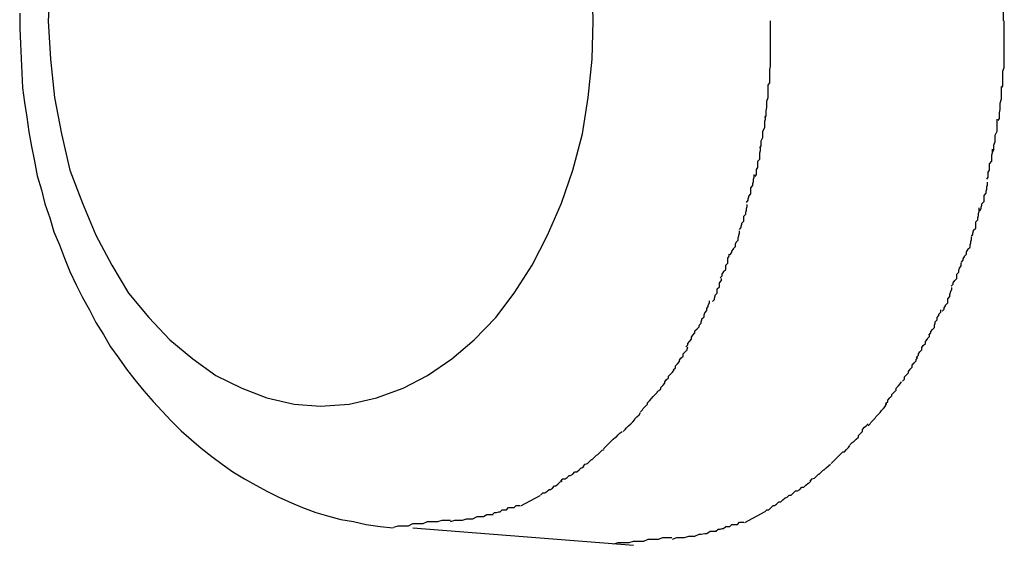
# Model space of a CAD drawing. Extents: x -85 to 85, y -69 to 27.
# Drawn here: x -30 to -30, y -14 to -14 of the extents above; entities that cross this region are included whole.
import ezdxf

# ---------------------------------------------------------------- set-up
doc = ezdxf.new("R2010")
doc.units = 0
doc.layers.get('0').update_dxf_attribs({"linetype": 'CONTINUOUS'})

msp = doc.modelspace()

# ---------------------------------------------------------------- linework, layer by layer
at = {"color": 0}
for points in [[(-29.8422, -13.842), (-29.8425, -13.8477), (-29.8425, -13.8477), (-29.8422, -13.8532), (-29.8416, -13.8587), (-29.8406, -13.8639), (-29.8394, -13.8691), (-29.8376, -13.8738), (-29.8357, -13.8784), (-29.8334, -13.8827), (-29.831, -13.8867), (-29.8281, -13.8902), (-29.8251, -13.8934), (-29.8218, -13.8961), (-29.8185, -13.8985), (-29.8148, -13.9003), (-29.8112, -13.9017), (-29.8073, -13.9026), (-29.8035, -13.9029), (-29.8035, -13.9029), (-29.8035, -13.9029), (-29.8035, -13.9029), (-29.8035, -13.9029), (-29.8035, -13.9029), (-29.8035, -13.9029), (-29.8035, -13.9029), (-29.8035, -13.9029), (-29.8035, -13.9029), (-29.8035, -13.9029), (-29.8035, -13.9029), (-29.8035, -13.9029), (-29.8035, -13.9029), (-29.8035, -13.9029), (-29.8035, -13.9029), (-29.8035, -13.9029), (-29.8035, -13.9029)], [(-29.8422, -13.842), (-29.8425, -13.8477), (-29.8425, -13.8477), (-29.8422, -13.8532), (-29.8416, -13.8587), (-29.8406, -13.8639), (-29.8394, -13.8691), (-29.8376, -13.8738), (-29.8357, -13.8784), (-29.8334, -13.8827), (-29.831, -13.8867), (-29.8281, -13.8902), (-29.8251, -13.8934), (-29.8218, -13.8961), (-29.8185, -13.8985), (-29.8148, -13.9003), (-29.8112, -13.9017), (-29.8073, -13.9026), (-29.8035, -13.9029), (-29.8035, -13.9029), (-29.8035, -13.9029), (-29.8035, -13.9029), (-29.8035, -13.9029), (-29.8035, -13.9029), (-29.8035, -13.9029), (-29.8035, -13.9029), (-29.8035, -13.9029), (-29.8035, -13.9029), (-29.8035, -13.9029), (-29.8035, -13.9029), (-29.8035, -13.9029), (-29.8035, -13.9029), (-29.8035, -13.9029), (-29.8035, -13.9029), (-29.8035, -13.9029), (-29.8035, -13.9029)], [(-29.8035, -13.9029), (-29.8035, -13.9029), (-29.7994, -13.9026), (-29.7955, -13.9017), (-29.7917, -13.9003), (-29.7882, -13.8985), (-29.7847, -13.8961), (-29.7815, -13.8934), (-29.7784, -13.8902), (-29.7758, -13.8867), (-29.7732, -13.8827), (-29.771, -13.8784), (-29.769, -13.8738), (-29.7674, -13.8691), (-29.766, -13.8639), (-29.7652, -13.8587), (-29.7646, -13.8532), (-29.7645, -13.8477), (-29.7645, -13.8477), (-29.7646, -13.842)], [(-29.8035, -13.9029), (-29.8035, -13.9029), (-29.7994, -13.9026), (-29.7955, -13.9017), (-29.7917, -13.9003), (-29.7882, -13.8985), (-29.7847, -13.8961), (-29.7815, -13.8934), (-29.7784, -13.8902), (-29.7758, -13.8867), (-29.7732, -13.8827), (-29.771, -13.8784), (-29.769, -13.8738), (-29.7674, -13.8691), (-29.766, -13.8639), (-29.7652, -13.8587), (-29.7646, -13.8532), (-29.7645, -13.8477), (-29.7645, -13.8477), (-29.7646, -13.842)], [(-29.7057, -13.8477), (-29.7057, -13.8477), (-29.7057, -13.8472), (-29.7057, -13.8469), (-29.7057, -13.8466), (-29.7057, -13.8463), (-29.7057, -13.8459), (-29.7057, -13.8456), (-29.7057, -13.8453), (-29.7057, -13.845), (-29.7057, -13.8445), (-29.7057, -13.8442), (-29.7057, -13.8439), (-29.7057, -13.8436), (-29.7057, -13.8433), (-29.7057, -13.843), (-29.7057, -13.8427), (-29.7057, -13.8424)], [(-29.7057, -13.8477), (-29.7057, -13.8477), (-29.7057, -13.8472), (-29.7057, -13.8469), (-29.7057, -13.8466), (-29.7057, -13.8463), (-29.7057, -13.8459), (-29.7057, -13.8456), (-29.7057, -13.8453), (-29.7057, -13.845), (-29.7057, -13.8445), (-29.7057, -13.8442), (-29.7057, -13.8439), (-29.7057, -13.8436), (-29.7057, -13.8433), (-29.7057, -13.843), (-29.7057, -13.8427), (-29.7057, -13.8424)], [(-29.8466, -13.8466), (-29.8466, -13.8488), (-29.8465, -13.851), (-29.8464, -13.8531), (-29.8463, -13.8552), (-29.8462, -13.8573), (-29.8459, -13.8594), (-29.8456, -13.8615), (-29.8453, -13.8636), (-29.8449, -13.8657), (-29.8445, -13.8678), (-29.8441, -13.8699), (-29.8435, -13.8719), (-29.843, -13.8739), (-29.8423, -13.8759), (-29.8417, -13.8779), (-29.8409, -13.8798), (-29.8402, -13.8817), (-29.8394, -13.8836), (-29.8385, -13.8855), (-29.8376, -13.8873), (-29.8366, -13.8891), (-29.8357, -13.8909), (-29.8346, -13.8926), (-29.8336, -13.8944), (-29.8324, -13.896), (-29.8313, -13.8976), (-29.8301, -13.8991), (-29.8288, -13.9007), (-29.8275, -13.9022), (-29.8262, -13.9036), (-29.8249, -13.905), (-29.8235, -13.9064), (-29.822, -13.9077), (-29.8206, -13.9089), (-29.8191, -13.9101), (-29.8176, -13.9112), (-29.8161, -13.9123), (-29.8144, -13.9133), (-29.8128, -13.9142), (-29.8111, -13.9151), (-29.8095, -13.9159), (-29.8077, -13.9167), (-29.8061, -13.9174), (-29.8042, -13.9181), (-29.8025, -13.9186), (-29.8006, -13.9191), (-29.7988, -13.9194), (-29.797, -13.9198), (-29.795, -13.9201), (-29.7931, -13.9203)], [(-29.7391, -13.8524), (-29.7391, -13.8524), (-29.7391, -13.8521), (-29.7391, -13.8518), (-29.7391, -13.8515), (-29.7391, -13.8512), (-29.7391, -13.8509), (-29.7391, -13.8506), (-29.7391, -13.8503), (-29.7391, -13.85), (-29.7391, -13.8495), (-29.7391, -13.8492), (-29.7391, -13.8489), (-29.7391, -13.8486), (-29.7391, -13.8483), (-29.7391, -13.848), (-29.7391, -13.8477), (-29.7391, -13.8477), (-29.7391, -13.8477), (-29.7391, -13.8477), (-29.7391, -13.8477), (-29.7391, -13.8477), (-29.7391, -13.8477), (-29.7391, -13.8477), (-29.7391, -13.8477), (-29.7391, -13.8477), (-29.7391, -13.8477), (-29.7391, -13.8477), (-29.7391, -13.8477), (-29.7391, -13.8477), (-29.7391, -13.8477), (-29.7391, -13.8477), (-29.7391, -13.8477), (-29.7391, -13.8477), (-29.7391, -13.8477)], [(-29.7391, -13.8524), (-29.7391, -13.8524), (-29.7391, -13.8521), (-29.7391, -13.8518), (-29.7391, -13.8515), (-29.7391, -13.8512), (-29.7391, -13.8509), (-29.7391, -13.8506), (-29.7391, -13.8503), (-29.7391, -13.85), (-29.7391, -13.8495), (-29.7391, -13.8492), (-29.7391, -13.8489), (-29.7391, -13.8486), (-29.7391, -13.8483), (-29.7391, -13.848), (-29.7391, -13.8477), (-29.7391, -13.8477), (-29.7391, -13.8477), (-29.7391, -13.8477), (-29.7391, -13.8477), (-29.7391, -13.8477), (-29.7391, -13.8477), (-29.7391, -13.8477), (-29.7391, -13.8477), (-29.7391, -13.8477), (-29.7391, -13.8477), (-29.7391, -13.8477), (-29.7391, -13.8477), (-29.7391, -13.8477), (-29.7391, -13.8477), (-29.7391, -13.8477), (-29.7391, -13.8477), (-29.7391, -13.8477), (-29.7391, -13.8477)], [(-29.7056, -13.8527), (-29.7056, -13.8527), (-29.7056, -13.8523), (-29.7056, -13.852), (-29.7056, -13.8517), (-29.7056, -13.8514), (-29.7056, -13.851), (-29.7056, -13.8507), (-29.7056, -13.8504), (-29.7056, -13.8501), (-29.7056, -13.8496), (-29.7056, -13.8493), (-29.7056, -13.849), (-29.7056, -13.8487), (-29.7056, -13.8484), (-29.7056, -13.8481), (-29.7056, -13.8478), (-29.7056, -13.8477), (-29.7056, -13.8477), (-29.7056, -13.8477), (-29.7056, -13.8477), (-29.7056, -13.8477), (-29.7056, -13.8477), (-29.7056, -13.8477), (-29.7056, -13.8477), (-29.7056, -13.8477), (-29.7056, -13.8477), (-29.7056, -13.8477), (-29.7056, -13.8477), (-29.7056, -13.8477), (-29.7056, -13.8477), (-29.7056, -13.8477), (-29.7056, -13.8477), (-29.7056, -13.8477), (-29.7056, -13.8477)], [(-29.7056, -13.8527), (-29.7056, -13.8527), (-29.7056, -13.8523), (-29.7056, -13.852), (-29.7056, -13.8517), (-29.7056, -13.8514), (-29.7056, -13.851), (-29.7056, -13.8507), (-29.7056, -13.8504), (-29.7056, -13.8501), (-29.7056, -13.8496), (-29.7056, -13.8493), (-29.7056, -13.849), (-29.7056, -13.8487), (-29.7056, -13.8484), (-29.7056, -13.8481), (-29.7056, -13.8478), (-29.7056, -13.8477), (-29.7056, -13.8477), (-29.7056, -13.8477), (-29.7056, -13.8477), (-29.7056, -13.8477), (-29.7056, -13.8477), (-29.7056, -13.8477), (-29.7056, -13.8477), (-29.7056, -13.8477), (-29.7056, -13.8477), (-29.7056, -13.8477), (-29.7056, -13.8477), (-29.7056, -13.8477), (-29.7056, -13.8477), (-29.7056, -13.8477), (-29.7056, -13.8477), (-29.7056, -13.8477), (-29.7056, -13.8477)], [(-29.7394, -13.8569), (-29.7394, -13.8569), (-29.7392, -13.8566), (-29.7392, -13.8564), (-29.7392, -13.8561), (-29.7392, -13.8559), (-29.7392, -13.8556), (-29.7392, -13.8553), (-29.7392, -13.855), (-29.7392, -13.8547), (-29.7391, -13.8542), (-29.7391, -13.8539), (-29.7391, -13.8536), (-29.7391, -13.8533), (-29.7391, -13.853), (-29.7391, -13.8527), (-29.7391, -13.8524), (-29.7391, -13.8522)], [(-29.7394, -13.8569), (-29.7394, -13.8569), (-29.7392, -13.8566), (-29.7392, -13.8564), (-29.7392, -13.8561), (-29.7392, -13.8559), (-29.7392, -13.8556), (-29.7392, -13.8553), (-29.7392, -13.855), (-29.7392, -13.8547), (-29.7391, -13.8542), (-29.7391, -13.8539), (-29.7391, -13.8536), (-29.7391, -13.8533), (-29.7391, -13.853), (-29.7391, -13.8527), (-29.7391, -13.8524), (-29.7391, -13.8522)], [(-29.706, -13.8573), (-29.706, -13.8573), (-29.7058, -13.857), (-29.7058, -13.8568), (-29.7058, -13.8565), (-29.7058, -13.8563), (-29.7058, -13.8558), (-29.7058, -13.8555), (-29.7058, -13.8552), (-29.7058, -13.8549), (-29.7056, -13.8544), (-29.7056, -13.8541), (-29.7056, -13.8538), (-29.7056, -13.8535), (-29.7056, -13.8532), (-29.7056, -13.8529), (-29.7056, -13.8526), (-29.7056, -13.8524)], [(-29.706, -13.8573), (-29.706, -13.8573), (-29.7058, -13.857), (-29.7058, -13.8568), (-29.7058, -13.8565), (-29.7058, -13.8563), (-29.7058, -13.8558), (-29.7058, -13.8555), (-29.7058, -13.8552), (-29.7058, -13.8549), (-29.7056, -13.8544), (-29.7056, -13.8541), (-29.7056, -13.8538), (-29.7056, -13.8535), (-29.7056, -13.8532), (-29.7056, -13.8529), (-29.7056, -13.8526), (-29.7056, -13.8524)], [(-29.7399, -13.8616), (-29.7399, -13.8616), (-29.7397, -13.8613), (-29.7397, -13.8611), (-29.7397, -13.8608), (-29.7397, -13.8606), (-29.7396, -13.8601), (-29.7396, -13.8598), (-29.7396, -13.8595), (-29.7396, -13.8592), (-29.7394, -13.8587), (-29.7394, -13.8584), (-29.7394, -13.8581), (-29.7394, -13.8578), (-29.7394, -13.8575), (-29.7394, -13.8572), (-29.7394, -13.8569), (-29.7394, -13.8569)], [(-29.7399, -13.8616), (-29.7399, -13.8616), (-29.7397, -13.8613), (-29.7397, -13.8611), (-29.7397, -13.8608), (-29.7397, -13.8606), (-29.7396, -13.8601), (-29.7396, -13.8598), (-29.7396, -13.8595), (-29.7396, -13.8592), (-29.7394, -13.8587), (-29.7394, -13.8584), (-29.7394, -13.8581), (-29.7394, -13.8578), (-29.7394, -13.8575), (-29.7394, -13.8572), (-29.7394, -13.8569), (-29.7394, -13.8569)], [(-29.7065, -13.862), (-29.7065, -13.862), (-29.7063, -13.8617), (-29.7063, -13.8614), (-29.7063, -13.8611), (-29.7063, -13.8609), (-29.7062, -13.8604), (-29.7062, -13.8601), (-29.7062, -13.8598), (-29.7062, -13.8595), (-29.706, -13.8589), (-29.706, -13.8586), (-29.706, -13.8583), (-29.706, -13.858), (-29.706, -13.8577), (-29.706, -13.8574), (-29.706, -13.8571), (-29.706, -13.8571)], [(-29.7065, -13.862), (-29.7065, -13.862), (-29.7063, -13.8617), (-29.7063, -13.8614), (-29.7063, -13.8611), (-29.7063, -13.8609), (-29.7062, -13.8604), (-29.7062, -13.8601), (-29.7062, -13.8598), (-29.7062, -13.8595), (-29.706, -13.8589), (-29.706, -13.8586), (-29.706, -13.8583), (-29.706, -13.858), (-29.706, -13.8577), (-29.706, -13.8574), (-29.706, -13.8571), (-29.706, -13.8571)], [(-29.7406, -13.8659), (-29.7406, -13.8659), (-29.7404, -13.8656), (-29.7404, -13.8654), (-29.7404, -13.8651), (-29.7404, -13.8649), (-29.7402, -13.8644), (-29.7402, -13.8641), (-29.7402, -13.8638), (-29.7402, -13.8635), (-29.7399, -13.863), (-29.7399, -13.8627), (-29.7399, -13.8624), (-29.7399, -13.8621), (-29.7398, -13.8618), (-29.7398, -13.8616), (-29.7398, -13.8613), (-29.7398, -13.8613)], [(-29.7406, -13.8659), (-29.7406, -13.8659), (-29.7404, -13.8656), (-29.7404, -13.8654), (-29.7404, -13.8651), (-29.7404, -13.8649), (-29.7402, -13.8644), (-29.7402, -13.8641), (-29.7402, -13.8638), (-29.7402, -13.8635), (-29.7399, -13.863), (-29.7399, -13.8627), (-29.7399, -13.8624), (-29.7399, -13.8621), (-29.7398, -13.8618), (-29.7398, -13.8616), (-29.7398, -13.8613), (-29.7398, -13.8613)], [(-29.7073, -13.8665), (-29.7073, -13.8665), (-29.7071, -13.8662), (-29.7071, -13.866), (-29.7071, -13.8657), (-29.7071, -13.8655), (-29.7069, -13.865), (-29.7069, -13.8647), (-29.7069, -13.8644), (-29.7069, -13.8641), (-29.7066, -13.8635), (-29.7066, -13.8632), (-29.7066, -13.8629), (-29.7066, -13.8626), (-29.7066, -13.8623), (-29.7066, -13.862), (-29.7066, -13.8618), (-29.7066, -13.8618)], [(-29.7073, -13.8665), (-29.7073, -13.8665), (-29.7071, -13.8662), (-29.7071, -13.866), (-29.7071, -13.8657), (-29.7071, -13.8655), (-29.7069, -13.865), (-29.7069, -13.8647), (-29.7069, -13.8644), (-29.7069, -13.8641), (-29.7066, -13.8635), (-29.7066, -13.8632), (-29.7066, -13.8629), (-29.7066, -13.8626), (-29.7066, -13.8623), (-29.7066, -13.862), (-29.7066, -13.8618), (-29.7066, -13.8618)], [(-29.7413, -13.87), (-29.7413, -13.87), (-29.7411, -13.8697), (-29.7411, -13.8695), (-29.7411, -13.8692), (-29.7411, -13.869), (-29.7409, -13.8687), (-29.7409, -13.8684), (-29.7409, -13.8681), (-29.7409, -13.8678), (-29.7406, -13.8675), (-29.7406, -13.8672), (-29.7406, -13.8669), (-29.7406, -13.8666), (-29.7405, -13.8663), (-29.7405, -13.8661), (-29.7405, -13.8658), (-29.7405, -13.8658)], [(-29.7413, -13.87), (-29.7413, -13.87), (-29.7411, -13.8697), (-29.7411, -13.8695), (-29.7411, -13.8692), (-29.7411, -13.869), (-29.7409, -13.8687), (-29.7409, -13.8684), (-29.7409, -13.8681), (-29.7409, -13.8678), (-29.7406, -13.8675), (-29.7406, -13.8672), (-29.7406, -13.8669), (-29.7406, -13.8666), (-29.7405, -13.8663), (-29.7405, -13.8661), (-29.7405, -13.8658), (-29.7405, -13.8658)], [(-29.7081, -13.8704), (-29.7081, -13.8704), (-29.7079, -13.8701), (-29.7079, -13.8699), (-29.7079, -13.8696), (-29.7079, -13.8694), (-29.7077, -13.8691), (-29.7077, -13.8688), (-29.7077, -13.8685), (-29.7077, -13.8682), (-29.7074, -13.8678), (-29.7074, -13.8675), (-29.7074, -13.8672), (-29.7074, -13.8669), (-29.7073, -13.8666), (-29.7073, -13.8664), (-29.7073, -13.8661), (-29.7073, -13.8661)], [(-29.7081, -13.8704), (-29.7081, -13.8704), (-29.7079, -13.8701), (-29.7079, -13.8699), (-29.7079, -13.8696), (-29.7079, -13.8694), (-29.7077, -13.8691), (-29.7077, -13.8688), (-29.7077, -13.8685), (-29.7077, -13.8682), (-29.7074, -13.8678), (-29.7074, -13.8675), (-29.7074, -13.8672), (-29.7074, -13.8669), (-29.7073, -13.8666), (-29.7073, -13.8664), (-29.7073, -13.8661), (-29.7073, -13.8661)], [(-29.7425, -13.8737), (-29.7425, -13.8737), (-29.7423, -13.8734), (-29.7423, -13.8732), (-29.7422, -13.8729), (-29.7422, -13.8728), (-29.7419, -13.8725), (-29.7419, -13.8722), (-29.7419, -13.8719), (-29.7419, -13.8716), (-29.7416, -13.8713), (-29.7416, -13.871), (-29.7415, -13.8707), (-29.7415, -13.8704), (-29.7414, -13.8701), (-29.7414, -13.8699), (-29.7414, -13.8697), (-29.7414, -13.8697)], [(-29.7425, -13.8737), (-29.7425, -13.8737), (-29.7423, -13.8734), (-29.7423, -13.8732), (-29.7422, -13.8729), (-29.7422, -13.8728), (-29.7419, -13.8725), (-29.7419, -13.8722), (-29.7419, -13.8719), (-29.7419, -13.8716), (-29.7416, -13.8713), (-29.7416, -13.871), (-29.7415, -13.8707), (-29.7415, -13.8704), (-29.7414, -13.8701), (-29.7414, -13.8699), (-29.7414, -13.8697), (-29.7414, -13.8697)], [(-29.7091, -13.8749), (-29.7091, -13.8749), (-29.7089, -13.8746), (-29.7089, -13.8744), (-29.7088, -13.8741), (-29.7088, -13.8739), (-29.7085, -13.8736), (-29.7085, -13.8733), (-29.7085, -13.873), (-29.7085, -13.8727), (-29.7082, -13.8724), (-29.7082, -13.8721), (-29.7081, -13.8718), (-29.7081, -13.8715), (-29.708, -13.8712), (-29.708, -13.871), (-29.708, -13.8708), (-29.708, -13.8708)], [(-29.7091, -13.8749), (-29.7091, -13.8749), (-29.7089, -13.8746), (-29.7089, -13.8744), (-29.7088, -13.8741), (-29.7088, -13.8739), (-29.7085, -13.8736), (-29.7085, -13.8733), (-29.7085, -13.873), (-29.7085, -13.8727), (-29.7082, -13.8724), (-29.7082, -13.8721), (-29.7081, -13.8718), (-29.7081, -13.8715), (-29.708, -13.8712), (-29.708, -13.871), (-29.708, -13.8708), (-29.708, -13.8708)], [(-29.7435, -13.8776), (-29.7435, -13.8776), (-29.7433, -13.8773), (-29.7433, -13.8771), (-29.7432, -13.8768), (-29.7432, -13.8767), (-29.7429, -13.8764), (-29.7429, -13.8761), (-29.7429, -13.8758), (-29.7429, -13.8757), (-29.7426, -13.8754), (-29.7426, -13.8751), (-29.7425, -13.8748), (-29.7425, -13.8746), (-29.7424, -13.8743), (-29.7424, -13.8742), (-29.7424, -13.874), (-29.7424, -13.874)], [(-29.7435, -13.8776), (-29.7435, -13.8776), (-29.7433, -13.8773), (-29.7433, -13.8771), (-29.7432, -13.8768), (-29.7432, -13.8767), (-29.7429, -13.8764), (-29.7429, -13.8761), (-29.7429, -13.8758), (-29.7429, -13.8757), (-29.7426, -13.8754), (-29.7426, -13.8751), (-29.7425, -13.8748), (-29.7425, -13.8746), (-29.7424, -13.8743), (-29.7424, -13.8742), (-29.7424, -13.874), (-29.7424, -13.874)], [(-29.7103, -13.8786), (-29.7103, -13.8786), (-29.7101, -13.8783), (-29.7101, -13.8781), (-29.71, -13.8778), (-29.71, -13.8777), (-29.7097, -13.8774), (-29.7097, -13.8771), (-29.7097, -13.8768), (-29.7097, -13.8765), (-29.7094, -13.8762), (-29.7094, -13.8759), (-29.7093, -13.8756), (-29.7093, -13.8753), (-29.7092, -13.875), (-29.7092, -13.8748), (-29.7092, -13.8745), (-29.7092, -13.8745)], [(-29.7103, -13.8786), (-29.7103, -13.8786), (-29.7101, -13.8783), (-29.7101, -13.8781), (-29.71, -13.8778), (-29.71, -13.8777), (-29.7097, -13.8774), (-29.7097, -13.8771), (-29.7097, -13.8768), (-29.7097, -13.8765), (-29.7094, -13.8762), (-29.7094, -13.8759), (-29.7093, -13.8756), (-29.7093, -13.8753), (-29.7092, -13.875), (-29.7092, -13.8748), (-29.7092, -13.8745), (-29.7092, -13.8745)], [(-29.7449, -13.8812), (-29.7449, -13.8812), (-29.7446, -13.8809), (-29.7446, -13.8807), (-29.7444, -13.8804), (-29.7444, -13.8803), (-29.7441, -13.88), (-29.7441, -13.8797), (-29.744, -13.8794), (-29.744, -13.8794), (-29.7437, -13.8791), (-29.7437, -13.8788), (-29.7436, -13.8785), (-29.7436, -13.8784), (-29.7435, -13.8781), (-29.7435, -13.878), (-29.7435, -13.8778), (-29.7435, -13.8778)], [(-29.7449, -13.8812), (-29.7449, -13.8812), (-29.7446, -13.8809), (-29.7446, -13.8807), (-29.7444, -13.8804), (-29.7444, -13.8803), (-29.7441, -13.88), (-29.7441, -13.8797), (-29.744, -13.8794), (-29.744, -13.8794), (-29.7437, -13.8791), (-29.7437, -13.8788), (-29.7436, -13.8785), (-29.7436, -13.8784), (-29.7435, -13.8781), (-29.7435, -13.878), (-29.7435, -13.8778), (-29.7435, -13.8778)], [(-29.7118, -13.8823), (-29.7118, -13.8823), (-29.7115, -13.882), (-29.7115, -13.8818), (-29.7113, -13.8815), (-29.7113, -13.8814), (-29.711, -13.8811), (-29.711, -13.8808), (-29.7108, -13.8805), (-29.7108, -13.8804), (-29.7105, -13.8801), (-29.7105, -13.8798), (-29.7104, -13.8795), (-29.7104, -13.8793), (-29.7103, -13.879), (-29.7103, -13.8789), (-29.7103, -13.8787), (-29.7103, -13.8787)], [(-29.7118, -13.8823), (-29.7118, -13.8823), (-29.7115, -13.882), (-29.7115, -13.8818), (-29.7113, -13.8815), (-29.7113, -13.8814), (-29.711, -13.8811), (-29.711, -13.8808), (-29.7108, -13.8805), (-29.7108, -13.8804), (-29.7105, -13.8801), (-29.7105, -13.8798), (-29.7104, -13.8795), (-29.7104, -13.8793), (-29.7103, -13.879), (-29.7103, -13.8789), (-29.7103, -13.8787), (-29.7103, -13.8787)], [(-29.7463, -13.8845), (-29.7463, -13.8845), (-29.746, -13.8842), (-29.746, -13.884), (-29.7458, -13.8837), (-29.7458, -13.8836), (-29.7455, -13.8833), (-29.7455, -13.883), (-29.7455, -13.8827), (-29.7455, -13.8827), (-29.7452, -13.8824), (-29.7452, -13.8821), (-29.7452, -13.8818), (-29.7452, -13.8817), (-29.745, -13.8814), (-29.745, -13.8813), (-29.745, -13.8811), (-29.745, -13.8811)], [(-29.7463, -13.8845), (-29.7463, -13.8845), (-29.746, -13.8842), (-29.746, -13.884), (-29.7458, -13.8837), (-29.7458, -13.8836), (-29.7455, -13.8833), (-29.7455, -13.883), (-29.7455, -13.8827), (-29.7455, -13.8827), (-29.7452, -13.8824), (-29.7452, -13.8821), (-29.7452, -13.8818), (-29.7452, -13.8817), (-29.745, -13.8814), (-29.745, -13.8813), (-29.745, -13.8811), (-29.745, -13.8811)], [(-29.7132, -13.8857), (-29.7132, -13.8857), (-29.7129, -13.8854), (-29.7129, -13.8852), (-29.7127, -13.8849), (-29.7127, -13.8849), (-29.7124, -13.8846), (-29.7124, -13.8843), (-29.7124, -13.884), (-29.7124, -13.884), (-29.7121, -13.8837), (-29.7121, -13.8834), (-29.712, -13.8831), (-29.712, -13.8831), (-29.7118, -13.8828), (-29.7118, -13.8827), (-29.7118, -13.8824), (-29.7118, -13.8824)], [(-29.7132, -13.8857), (-29.7132, -13.8857), (-29.7129, -13.8854), (-29.7129, -13.8852), (-29.7127, -13.8849), (-29.7127, -13.8849), (-29.7124, -13.8846), (-29.7124, -13.8843), (-29.7124, -13.884), (-29.7124, -13.884), (-29.7121, -13.8837), (-29.7121, -13.8834), (-29.712, -13.8831), (-29.712, -13.8831), (-29.7118, -13.8828), (-29.7118, -13.8827), (-29.7118, -13.8824), (-29.7118, -13.8824)], [(-29.7474, -13.8879), (-29.7474, -13.8879), (-29.7471, -13.8876), (-29.7471, -13.8874), (-29.747, -13.8871), (-29.747, -13.887), (-29.7467, -13.8867), (-29.7467, -13.8864), (-29.7467, -13.8861), (-29.7467, -13.8861), (-29.7464, -13.8858), (-29.7464, -13.8855), (-29.7464, -13.8852), (-29.7464, -13.8852), (-29.7461, -13.8849), (-29.7461, -13.8848), (-29.7461, -13.8846), (-29.7461, -13.8846)], [(-29.7474, -13.8879), (-29.7474, -13.8879), (-29.7471, -13.8876), (-29.7471, -13.8874), (-29.747, -13.8871), (-29.747, -13.887), (-29.7467, -13.8867), (-29.7467, -13.8864), (-29.7467, -13.8861), (-29.7467, -13.8861), (-29.7464, -13.8858), (-29.7464, -13.8855), (-29.7464, -13.8852), (-29.7464, -13.8852), (-29.7461, -13.8849), (-29.7461, -13.8848), (-29.7461, -13.8846), (-29.7461, -13.8846)], [(-29.7145, -13.8893), (-29.7145, -13.8893), (-29.7142, -13.889), (-29.7142, -13.8888), (-29.714, -13.8885), (-29.714, -13.8884), (-29.7137, -13.8881), (-29.7137, -13.8878), (-29.7137, -13.8875), (-29.7137, -13.8875), (-29.7134, -13.8872), (-29.7134, -13.8869), (-29.7133, -13.8866), (-29.7133, -13.8865), (-29.7131, -13.8862), (-29.7131, -13.8861), (-29.7131, -13.8859), (-29.7131, -13.8859)], [(-29.7145, -13.8893), (-29.7145, -13.8893), (-29.7142, -13.889), (-29.7142, -13.8888), (-29.714, -13.8885), (-29.714, -13.8884), (-29.7137, -13.8881), (-29.7137, -13.8878), (-29.7137, -13.8875), (-29.7137, -13.8875), (-29.7134, -13.8872), (-29.7134, -13.8869), (-29.7133, -13.8866), (-29.7133, -13.8865), (-29.7131, -13.8862), (-29.7131, -13.8861), (-29.7131, -13.8859), (-29.7131, -13.8859)], [(-29.7493, -13.8913), (-29.7493, -13.8913), (-29.749, -13.891), (-29.749, -13.8908), (-29.7489, -13.8905), (-29.7489, -13.8904), (-29.7486, -13.8901), (-29.7486, -13.8898), (-29.7485, -13.8895), (-29.7485, -13.8895), (-29.7482, -13.8892), (-29.7482, -13.8889), (-29.748, -13.8886), (-29.748, -13.8884), (-29.7478, -13.8881), (-29.7478, -13.888), (-29.7478, -13.8878), (-29.7478, -13.8878)], [(-29.7493, -13.8913), (-29.7493, -13.8913), (-29.749, -13.891), (-29.749, -13.8908), (-29.7489, -13.8905), (-29.7489, -13.8904), (-29.7486, -13.8901), (-29.7486, -13.8898), (-29.7485, -13.8895), (-29.7485, -13.8895), (-29.7482, -13.8892), (-29.7482, -13.8889), (-29.748, -13.8886), (-29.748, -13.8884), (-29.7478, -13.8881), (-29.7478, -13.888), (-29.7478, -13.8878), (-29.7478, -13.8878)], [(-29.7164, -13.8927), (-29.7164, -13.8927), (-29.7161, -13.8924), (-29.7161, -13.8922), (-29.7159, -13.8919), (-29.7159, -13.8919), (-29.7156, -13.8916), (-29.7156, -13.8913), (-29.7155, -13.891), (-29.7155, -13.8908), (-29.7152, -13.8905), (-29.7152, -13.8902), (-29.715, -13.8899), (-29.715, -13.8897), (-29.7147, -13.8894), (-29.7147, -13.8893), (-29.7147, -13.8891), (-29.7147, -13.8891)], [(-29.7164, -13.8927), (-29.7164, -13.8927), (-29.7161, -13.8924), (-29.7161, -13.8922), (-29.7159, -13.8919), (-29.7159, -13.8919), (-29.7156, -13.8916), (-29.7156, -13.8913), (-29.7155, -13.891), (-29.7155, -13.8908), (-29.7152, -13.8905), (-29.7152, -13.8902), (-29.715, -13.8899), (-29.715, -13.8897), (-29.7147, -13.8894), (-29.7147, -13.8893), (-29.7147, -13.8891), (-29.7147, -13.8891)], [(-29.7512, -13.8944), (-29.7512, -13.8944), (-29.7509, -13.8941), (-29.7509, -13.8939), (-29.7507, -13.8936), (-29.7507, -13.8936), (-29.7504, -13.8933), (-29.7504, -13.893), (-29.7502, -13.8927), (-29.7502, -13.8927), (-29.7499, -13.8924), (-29.7499, -13.8921), (-29.7496, -13.8918), (-29.7496, -13.8918), (-29.7493, -13.8915), (-29.7493, -13.8914), (-29.7492, -13.8912), (-29.7492, -13.8912)], [(-29.7512, -13.8944), (-29.7512, -13.8944), (-29.7509, -13.8941), (-29.7509, -13.8939), (-29.7507, -13.8936), (-29.7507, -13.8936), (-29.7504, -13.8933), (-29.7504, -13.893), (-29.7502, -13.8927), (-29.7502, -13.8927), (-29.7499, -13.8924), (-29.7499, -13.8921), (-29.7496, -13.8918), (-29.7496, -13.8918), (-29.7493, -13.8915), (-29.7493, -13.8914), (-29.7492, -13.8912), (-29.7492, -13.8912)], [(-29.7182, -13.8959), (-29.7182, -13.8959), (-29.7179, -13.8956), (-29.7179, -13.8954), (-29.7177, -13.8951), (-29.7177, -13.8951), (-29.7174, -13.8948), (-29.7174, -13.8945), (-29.7172, -13.8942), (-29.7172, -13.8942), (-29.7169, -13.8939), (-29.7169, -13.8936), (-29.7166, -13.8933), (-29.7166, -13.8932), (-29.7163, -13.8929), (-29.7163, -13.8928), (-29.7163, -13.8926), (-29.7163, -13.8926)], [(-29.7182, -13.8959), (-29.7182, -13.8959), (-29.7179, -13.8956), (-29.7179, -13.8954), (-29.7177, -13.8951), (-29.7177, -13.8951), (-29.7174, -13.8948), (-29.7174, -13.8945), (-29.7172, -13.8942), (-29.7172, -13.8942), (-29.7169, -13.8939), (-29.7169, -13.8936), (-29.7166, -13.8933), (-29.7166, -13.8932), (-29.7163, -13.8929), (-29.7163, -13.8928), (-29.7163, -13.8926), (-29.7163, -13.8926)], [(-29.753, -13.8977), (-29.753, -13.8977), (-29.7527, -13.8974), (-29.7527, -13.8971), (-29.7524, -13.8968), (-29.7524, -13.8968), (-29.7521, -13.8965), (-29.7521, -13.8963), (-29.7519, -13.896), (-29.7519, -13.896), (-29.7516, -13.8957), (-29.7516, -13.8954), (-29.7513, -13.8951), (-29.7513, -13.8951), (-29.751, -13.8948), (-29.751, -13.8947), (-29.7509, -13.8944), (-29.7509, -13.8944)], [(-29.753, -13.8977), (-29.753, -13.8977), (-29.7527, -13.8974), (-29.7527, -13.8971), (-29.7524, -13.8968), (-29.7524, -13.8968), (-29.7521, -13.8965), (-29.7521, -13.8963), (-29.7519, -13.896), (-29.7519, -13.896), (-29.7516, -13.8957), (-29.7516, -13.8954), (-29.7513, -13.8951), (-29.7513, -13.8951), (-29.751, -13.8948), (-29.751, -13.8947), (-29.7509, -13.8944), (-29.7509, -13.8944)], [(-29.7202, -13.8993), (-29.7202, -13.8993), (-29.7199, -13.899), (-29.7199, -13.8987), (-29.7196, -13.8984), (-29.7196, -13.8984), (-29.7193, -13.8981), (-29.7193, -13.8979), (-29.7191, -13.8976), (-29.7191, -13.8976), (-29.7188, -13.8973), (-29.7188, -13.897), (-29.7185, -13.8967), (-29.7185, -13.8967), (-29.7182, -13.8964), (-29.7182, -13.8962), (-29.718, -13.8959), (-29.718, -13.8959)], [(-29.7202, -13.8993), (-29.7202, -13.8993), (-29.7199, -13.899), (-29.7199, -13.8987), (-29.7196, -13.8984), (-29.7196, -13.8984), (-29.7193, -13.8981), (-29.7193, -13.8979), (-29.7191, -13.8976), (-29.7191, -13.8976), (-29.7188, -13.8973), (-29.7188, -13.897), (-29.7185, -13.8967), (-29.7185, -13.8967), (-29.7182, -13.8964), (-29.7182, -13.8962), (-29.718, -13.8959), (-29.718, -13.8959)], [(-29.7551, -13.9007), (-29.7551, -13.9007), (-29.7548, -13.9004), (-29.7548, -13.9002), (-29.7545, -13.8999), (-29.7545, -13.8999), (-29.7542, -13.8996), (-29.7542, -13.8994), (-29.754, -13.8991), (-29.754, -13.8991), (-29.7537, -13.8988), (-29.7537, -13.8986), (-29.7534, -13.8983), (-29.7534, -13.8983), (-29.7531, -13.898), (-29.7531, -13.898), (-29.7529, -13.8977), (-29.7529, -13.8977)], [(-29.7551, -13.9007), (-29.7551, -13.9007), (-29.7548, -13.9004), (-29.7548, -13.9002), (-29.7545, -13.8999), (-29.7545, -13.8999), (-29.7542, -13.8996), (-29.7542, -13.8994), (-29.754, -13.8991), (-29.754, -13.8991), (-29.7537, -13.8988), (-29.7537, -13.8986), (-29.7534, -13.8983), (-29.7534, -13.8983), (-29.7531, -13.898), (-29.7531, -13.898), (-29.7529, -13.8977), (-29.7529, -13.8977)], [(-29.7226, -13.9025), (-29.7226, -13.9025), (-29.7223, -13.9022), (-29.7223, -13.902), (-29.722, -13.9017), (-29.722, -13.9017), (-29.7217, -13.9014), (-29.7217, -13.9012), (-29.7214, -13.9009), (-29.7214, -13.9009), (-29.7211, -13.9006), (-29.7211, -13.9003), (-29.7208, -13.9), (-29.7208, -13.9), (-29.7205, -13.8997), (-29.7205, -13.8997), (-29.7203, -13.8994), (-29.7203, -13.8994)], [(-29.7226, -13.9025), (-29.7226, -13.9025), (-29.7223, -13.9022), (-29.7223, -13.902), (-29.722, -13.9017), (-29.722, -13.9017), (-29.7217, -13.9014), (-29.7217, -13.9012), (-29.7214, -13.9009), (-29.7214, -13.9009), (-29.7211, -13.9006), (-29.7211, -13.9003), (-29.7208, -13.9), (-29.7208, -13.9), (-29.7205, -13.8997), (-29.7205, -13.8997), (-29.7203, -13.8994), (-29.7203, -13.8994)], [(-29.7577, -13.9037), (-29.7577, -13.9037), (-29.7574, -13.9034), (-29.7573, -13.9032), (-29.757, -13.9029), (-29.757, -13.9029), (-29.7567, -13.9026), (-29.7567, -13.9024), (-29.7564, -13.9021), (-29.7564, -13.9021), (-29.7561, -13.9018), (-29.7559, -13.9015), (-29.7556, -13.9012), (-29.7556, -13.9012), (-29.7553, -13.9009), (-29.7553, -13.9009), (-29.7552, -13.9007), (-29.7552, -13.9007)], [(-29.7577, -13.9037), (-29.7577, -13.9037), (-29.7574, -13.9034), (-29.7573, -13.9032), (-29.757, -13.9029), (-29.757, -13.9029), (-29.7567, -13.9026), (-29.7567, -13.9024), (-29.7564, -13.9021), (-29.7564, -13.9021), (-29.7561, -13.9018), (-29.7559, -13.9015), (-29.7556, -13.9012), (-29.7556, -13.9012), (-29.7553, -13.9009), (-29.7553, -13.9009), (-29.7552, -13.9007), (-29.7552, -13.9007)], [(-29.7251, -13.9057), (-29.7251, -13.9057), (-29.7248, -13.9054), (-29.7247, -13.9052), (-29.7244, -13.9049), (-29.7244, -13.9049), (-29.7241, -13.9046), (-29.724, -13.9044), (-29.7237, -13.9041), (-29.7237, -13.9041), (-29.7234, -13.9038), (-29.7232, -13.9035), (-29.7229, -13.9032), (-29.7229, -13.9032), (-29.7226, -13.9029), (-29.7226, -13.9028), (-29.7224, -13.9025), (-29.7224, -13.9025)], [(-29.7251, -13.9057), (-29.7251, -13.9057), (-29.7248, -13.9054), (-29.7247, -13.9052), (-29.7244, -13.9049), (-29.7244, -13.9049), (-29.7241, -13.9046), (-29.724, -13.9044), (-29.7237, -13.9041), (-29.7237, -13.9041), (-29.7234, -13.9038), (-29.7232, -13.9035), (-29.7229, -13.9032), (-29.7229, -13.9032), (-29.7226, -13.9029), (-29.7226, -13.9028), (-29.7224, -13.9025), (-29.7224, -13.9025)], [(-29.7602, -13.9065), (-29.7602, -13.9065), (-29.7599, -13.9062), (-29.7597, -13.906), (-29.7594, -13.9057), (-29.7594, -13.9057), (-29.7591, -13.9054), (-29.7591, -13.9054), (-29.7588, -13.9051), (-29.7588, -13.9051), (-29.7585, -13.9048), (-29.7585, -13.9047), (-29.7582, -13.9044), (-29.7582, -13.9044), (-29.7579, -13.9041), (-29.7579, -13.9041), (-29.7577, -13.9038), (-29.7577, -13.9038)], [(-29.7602, -13.9065), (-29.7602, -13.9065), (-29.7599, -13.9062), (-29.7597, -13.906), (-29.7594, -13.9057), (-29.7594, -13.9057), (-29.7591, -13.9054), (-29.7591, -13.9054), (-29.7588, -13.9051), (-29.7588, -13.9051), (-29.7585, -13.9048), (-29.7585, -13.9047), (-29.7582, -13.9044), (-29.7582, -13.9044), (-29.7579, -13.9041), (-29.7579, -13.9041), (-29.7577, -13.9038), (-29.7577, -13.9038)], [(-29.7277, -13.9084), (-29.7277, -13.9084), (-29.7274, -13.9081), (-29.7271, -13.9079), (-29.7268, -13.9076), (-29.7268, -13.9076), (-29.7265, -13.9073), (-29.7265, -13.9071), (-29.7262, -13.9068), (-29.7262, -13.9068), (-29.7259, -13.9065), (-29.7259, -13.9062), (-29.7256, -13.9059), (-29.7256, -13.9059), (-29.7253, -13.9056), (-29.7253, -13.9056), (-29.7251, -13.9054), (-29.7251, -13.9054)], [(-29.7277, -13.9084), (-29.7277, -13.9084), (-29.7274, -13.9081), (-29.7271, -13.9079), (-29.7268, -13.9076), (-29.7268, -13.9076), (-29.7265, -13.9073), (-29.7265, -13.9071), (-29.7262, -13.9068), (-29.7262, -13.9068), (-29.7259, -13.9065), (-29.7259, -13.9062), (-29.7256, -13.9059), (-29.7256, -13.9059), (-29.7253, -13.9056), (-29.7253, -13.9056), (-29.7251, -13.9054), (-29.7251, -13.9054)], [(-29.763, -13.909), (-29.763, -13.909), (-29.7627, -13.9087), (-29.7625, -13.9085), (-29.7622, -13.9082), (-29.7622, -13.9082), (-29.7619, -13.9079), (-29.7619, -13.9079), (-29.7616, -13.9076), (-29.7616, -13.9076), (-29.7613, -13.9073), (-29.7612, -13.9073), (-29.7609, -13.907), (-29.7609, -13.907), (-29.7606, -13.9067), (-29.7606, -13.9067), (-29.7603, -13.9065), (-29.7603, -13.9065)], [(-29.763, -13.909), (-29.763, -13.909), (-29.7627, -13.9087), (-29.7625, -13.9085), (-29.7622, -13.9082), (-29.7622, -13.9082), (-29.7619, -13.9079), (-29.7619, -13.9079), (-29.7616, -13.9076), (-29.7616, -13.9076), (-29.7613, -13.9073), (-29.7612, -13.9073), (-29.7609, -13.907), (-29.7609, -13.907), (-29.7606, -13.9067), (-29.7606, -13.9067), (-29.7603, -13.9065), (-29.7603, -13.9065)], [(-29.7659, -13.9115), (-29.7659, -13.9115), (-29.7656, -13.9112), (-29.7653, -13.9111), (-29.765, -13.9108), (-29.765, -13.9108), (-29.7647, -13.9105), (-29.7646, -13.9105), (-29.7643, -13.9102), (-29.7643, -13.9102), (-29.764, -13.9099), (-29.7638, -13.9098), (-29.7635, -13.9095), (-29.7635, -13.9095), (-29.7632, -13.9092), (-29.7632, -13.9092), (-29.7629, -13.9091), (-29.7629, -13.9091)], [(-29.7659, -13.9115), (-29.7659, -13.9115), (-29.7656, -13.9112), (-29.7653, -13.9111), (-29.765, -13.9108), (-29.765, -13.9108), (-29.7647, -13.9105), (-29.7646, -13.9105), (-29.7643, -13.9102), (-29.7643, -13.9102), (-29.764, -13.9099), (-29.7638, -13.9098), (-29.7635, -13.9095), (-29.7635, -13.9095), (-29.7632, -13.9092), (-29.7632, -13.9092), (-29.7629, -13.9091), (-29.7629, -13.9091)], [(-29.7304, -13.9111), (-29.7304, -13.9111), (-29.7301, -13.9108), (-29.7299, -13.9106), (-29.7296, -13.9103), (-29.7296, -13.9103), (-29.7293, -13.91), (-29.7293, -13.91), (-29.729, -13.9097), (-29.729, -13.9097), (-29.7287, -13.9094), (-29.7285, -13.9094), (-29.7282, -13.9091), (-29.7282, -13.9091), (-29.7279, -13.9088), (-29.7279, -13.9088), (-29.7277, -13.9085), (-29.7277, -13.9085)], [(-29.7304, -13.9111), (-29.7304, -13.9111), (-29.7301, -13.9108), (-29.7299, -13.9106), (-29.7296, -13.9103), (-29.7296, -13.9103), (-29.7293, -13.91), (-29.7293, -13.91), (-29.729, -13.9097), (-29.729, -13.9097), (-29.7287, -13.9094), (-29.7285, -13.9094), (-29.7282, -13.9091), (-29.7282, -13.9091), (-29.7279, -13.9088), (-29.7279, -13.9088), (-29.7277, -13.9085), (-29.7277, -13.9085)], [(-29.7691, -13.9136), (-29.7691, -13.9136), (-29.7688, -13.9133), (-29.7685, -13.9133), (-29.7682, -13.9131), (-29.7682, -13.9131), (-29.7679, -13.9128), (-29.7677, -13.9128), (-29.7674, -13.9126), (-29.7674, -13.9126), (-29.7671, -13.9123), (-29.7668, -13.9123), (-29.7665, -13.912), (-29.7665, -13.912), (-29.7662, -13.9117), (-29.7661, -13.9117), (-29.7658, -13.9115), (-29.7658, -13.9115)], [(-29.7691, -13.9136), (-29.7691, -13.9136), (-29.7688, -13.9133), (-29.7685, -13.9133), (-29.7682, -13.9131), (-29.7682, -13.9131), (-29.7679, -13.9128), (-29.7677, -13.9128), (-29.7674, -13.9126), (-29.7674, -13.9126), (-29.7671, -13.9123), (-29.7668, -13.9123), (-29.7665, -13.912), (-29.7665, -13.912), (-29.7662, -13.9117), (-29.7661, -13.9117), (-29.7658, -13.9115), (-29.7658, -13.9115)], [(-29.7334, -13.9136), (-29.7334, -13.9136), (-29.7331, -13.9133), (-29.7328, -13.9132), (-29.7325, -13.9129), (-29.7325, -13.9129), (-29.7322, -13.9126), (-29.7321, -13.9126), (-29.7318, -13.9123), (-29.7318, -13.9123), (-29.7315, -13.912), (-29.7314, -13.912), (-29.7311, -13.9117), (-29.7311, -13.9117), (-29.7308, -13.9114), (-29.7308, -13.9114), (-29.7305, -13.9112), (-29.7305, -13.9112)], [(-29.7334, -13.9136), (-29.7334, -13.9136), (-29.7331, -13.9133), (-29.7328, -13.9132), (-29.7325, -13.9129), (-29.7325, -13.9129), (-29.7322, -13.9126), (-29.7321, -13.9126), (-29.7318, -13.9123), (-29.7318, -13.9123), (-29.7315, -13.912), (-29.7314, -13.912), (-29.7311, -13.9117), (-29.7311, -13.9117), (-29.7308, -13.9114), (-29.7308, -13.9114), (-29.7305, -13.9112), (-29.7305, -13.9112)], [(-29.772, -13.9156), (-29.772, -13.9156), (-29.7717, -13.9153), (-29.7714, -13.9153), (-29.7711, -13.9151), (-29.7711, -13.9151), (-29.7708, -13.9148), (-29.7706, -13.9148), (-29.7703, -13.9146), (-29.7703, -13.9146), (-29.77, -13.9143), (-29.7698, -13.9143), (-29.7695, -13.914), (-29.7695, -13.914), (-29.7692, -13.9137), (-29.7692, -13.9137), (-29.7689, -13.9136), (-29.7689, -13.9136)], [(-29.772, -13.9156), (-29.772, -13.9156), (-29.7717, -13.9153), (-29.7714, -13.9153), (-29.7711, -13.9151), (-29.7711, -13.9151), (-29.7708, -13.9148), (-29.7706, -13.9148), (-29.7703, -13.9146), (-29.7703, -13.9146), (-29.77, -13.9143), (-29.7698, -13.9143), (-29.7695, -13.914), (-29.7695, -13.914), (-29.7692, -13.9137), (-29.7692, -13.9137), (-29.7689, -13.9136), (-29.7689, -13.9136)], [(-29.7367, -13.9159), (-29.7367, -13.9159), (-29.7364, -13.9156), (-29.7361, -13.9156), (-29.7358, -13.9153), (-29.7358, -13.9153), (-29.7355, -13.915), (-29.7352, -13.915), (-29.7349, -13.9148), (-29.7349, -13.9148), (-29.7346, -13.9145), (-29.7343, -13.9145), (-29.734, -13.9142), (-29.734, -13.9142), (-29.7337, -13.9139), (-29.7336, -13.9139), (-29.7333, -13.9136), (-29.7333, -13.9136)], [(-29.7367, -13.9159), (-29.7367, -13.9159), (-29.7364, -13.9156), (-29.7361, -13.9156), (-29.7358, -13.9153), (-29.7358, -13.9153), (-29.7355, -13.915), (-29.7352, -13.915), (-29.7349, -13.9148), (-29.7349, -13.9148), (-29.7346, -13.9145), (-29.7343, -13.9145), (-29.734, -13.9142), (-29.734, -13.9142), (-29.7337, -13.9139), (-29.7336, -13.9139), (-29.7333, -13.9136), (-29.7333, -13.9136)], [(-29.7721, -13.9157), (-29.7749, -13.9172)], [(-29.7399, -13.918), (-29.7399, -13.918), (-29.7396, -13.9177), (-29.7393, -13.9177), (-29.739, -13.9174), (-29.739, -13.9174), (-29.7387, -13.9171), (-29.7385, -13.9171), (-29.7382, -13.9169), (-29.7382, -13.9169), (-29.7379, -13.9166), (-29.7376, -13.9166), (-29.7373, -13.9163), (-29.7373, -13.9163), (-29.737, -13.916), (-29.737, -13.916), (-29.7367, -13.9159), (-29.7367, -13.9159)], [(-29.7399, -13.918), (-29.7399, -13.918), (-29.7396, -13.9177), (-29.7393, -13.9177), (-29.739, -13.9174), (-29.739, -13.9174), (-29.7387, -13.9171), (-29.7385, -13.9171), (-29.7382, -13.9169), (-29.7382, -13.9169), (-29.7379, -13.9166), (-29.7376, -13.9166), (-29.7373, -13.9163), (-29.7373, -13.9163), (-29.737, -13.916), (-29.737, -13.916), (-29.7367, -13.9159), (-29.7367, -13.9159)], [(-29.7789, -13.9184), (-29.7789, -13.9184), (-29.7786, -13.9181), (-29.7783, -13.9181), (-29.778, -13.918), (-29.7778, -13.918), (-29.7775, -13.9177), (-29.7772, -13.9177), (-29.7769, -13.9177), (-29.7769, -13.9177), (-29.7766, -13.9174), (-29.7763, -13.9174), (-29.776, -13.9174), (-29.7758, -13.9174), (-29.7755, -13.9171), (-29.7753, -13.9171), (-29.775, -13.9171), (-29.775, -13.9171)], [(-29.7789, -13.9184), (-29.7789, -13.9184), (-29.7786, -13.9181), (-29.7783, -13.9181), (-29.778, -13.918), (-29.7778, -13.918), (-29.7775, -13.9177), (-29.7772, -13.9177), (-29.7769, -13.9177), (-29.7769, -13.9177), (-29.7766, -13.9174), (-29.7763, -13.9174), (-29.776, -13.9174), (-29.7758, -13.9174), (-29.7755, -13.9171), (-29.7753, -13.9171), (-29.775, -13.9171), (-29.775, -13.9171)], [(-29.7399, -13.918), (-29.7428, -13.9196)], [(-29.793, -13.9202), (-29.793, -13.9202), (-29.7924, -13.92), (-29.7918, -13.92), (-29.7912, -13.92), (-29.7909, -13.92), (-29.7903, -13.9197), (-29.7897, -13.9197), (-29.7891, -13.9197), (-29.7888, -13.9197), (-29.7882, -13.9194), (-29.7876, -13.9194), (-29.787, -13.9194), (-29.7867, -13.9194), (-29.7861, -13.9192), (-29.7858, -13.9192), (-29.7852, -13.9192), (-29.7849, -13.9192)], [(-29.793, -13.9202), (-29.793, -13.9202), (-29.7924, -13.92), (-29.7918, -13.92), (-29.7912, -13.92), (-29.7909, -13.92), (-29.7903, -13.9197), (-29.7897, -13.9197), (-29.7891, -13.9197), (-29.7888, -13.9197), (-29.7882, -13.9194), (-29.7876, -13.9194), (-29.787, -13.9194), (-29.7867, -13.9194), (-29.7861, -13.9192), (-29.7858, -13.9192), (-29.7852, -13.9192), (-29.7849, -13.9192)], [(-29.7849, -13.9194), (-29.7849, -13.9194), (-29.7843, -13.9192), (-29.784, -13.9192), (-29.7835, -13.9192), (-29.7832, -13.9192), (-29.7826, -13.919), (-29.7823, -13.919), (-29.782, -13.919), (-29.7817, -13.919), (-29.7811, -13.9187), (-29.7808, -13.9187), (-29.7805, -13.9187), (-29.7802, -13.9187), (-29.7797, -13.9184), (-29.7794, -13.9184), (-29.7791, -13.9184), (-29.7788, -13.9184)], [(-29.7849, -13.9194), (-29.7849, -13.9194), (-29.7843, -13.9192), (-29.784, -13.9192), (-29.7835, -13.9192), (-29.7832, -13.9192), (-29.7826, -13.919), (-29.7823, -13.919), (-29.782, -13.919), (-29.7817, -13.919), (-29.7811, -13.9187), (-29.7808, -13.9187), (-29.7805, -13.9187), (-29.7802, -13.9187), (-29.7797, -13.9184), (-29.7794, -13.9184), (-29.7791, -13.9184), (-29.7788, -13.9184)], [(-29.7469, -13.9208), (-29.7469, -13.9208), (-29.7466, -13.9205), (-29.7463, -13.9205), (-29.746, -13.9204), (-29.7458, -13.9204), (-29.7455, -13.9201), (-29.7452, -13.9201), (-29.7449, -13.9201), (-29.7449, -13.9201), (-29.7446, -13.9198), (-29.7443, -13.9198), (-29.744, -13.9198), (-29.7438, -13.9198), (-29.7435, -13.9195), (-29.7432, -13.9195), (-29.7429, -13.9195), (-29.7429, -13.9195)], [(-29.7469, -13.9208), (-29.7469, -13.9208), (-29.7466, -13.9205), (-29.7463, -13.9205), (-29.746, -13.9204), (-29.7458, -13.9204), (-29.7455, -13.9201), (-29.7452, -13.9201), (-29.7449, -13.9201), (-29.7449, -13.9201), (-29.7446, -13.9198), (-29.7443, -13.9198), (-29.744, -13.9198), (-29.7438, -13.9198), (-29.7435, -13.9195), (-29.7432, -13.9195), (-29.7429, -13.9195), (-29.7429, -13.9195)], [(-29.7903, -13.9203), (-29.7587, -13.9228)], [(-29.7531, -13.9219), (-29.7531, -13.9219), (-29.7525, -13.9217), (-29.7522, -13.9217), (-29.7517, -13.9217), (-29.7514, -13.9217), (-29.7508, -13.9215), (-29.7505, -13.9215), (-29.7502, -13.9215), (-29.7499, -13.9215), (-29.7493, -13.9212), (-29.749, -13.9212), (-29.7485, -13.9211), (-29.7482, -13.9211), (-29.7477, -13.9208), (-29.7474, -13.9208), (-29.7471, -13.9208), (-29.7468, -13.9208)], [(-29.7531, -13.9219), (-29.7531, -13.9219), (-29.7525, -13.9217), (-29.7522, -13.9217), (-29.7517, -13.9217), (-29.7514, -13.9217), (-29.7508, -13.9215), (-29.7505, -13.9215), (-29.7502, -13.9215), (-29.7499, -13.9215), (-29.7493, -13.9212), (-29.749, -13.9212), (-29.7485, -13.9211), (-29.7482, -13.9211), (-29.7477, -13.9208), (-29.7474, -13.9208), (-29.7471, -13.9208), (-29.7468, -13.9208)], [(-29.7615, -13.9226), (-29.7615, -13.9226), (-29.7609, -13.9224), (-29.7603, -13.9224), (-29.7597, -13.9224), (-29.7593, -13.9224), (-29.7587, -13.9222), (-29.7581, -13.9222), (-29.7575, -13.9222), (-29.7572, -13.9222), (-29.7566, -13.9219), (-29.756, -13.9219), (-29.7554, -13.9219), (-29.7551, -13.9219), (-29.7545, -13.9217), (-29.7541, -13.9217), (-29.7535, -13.9217), (-29.7532, -13.9217)], [(-29.7615, -13.9226), (-29.7615, -13.9226), (-29.7609, -13.9224), (-29.7603, -13.9224), (-29.7597, -13.9224), (-29.7593, -13.9224), (-29.7587, -13.9222), (-29.7581, -13.9222), (-29.7575, -13.9222), (-29.7572, -13.9222), (-29.7566, -13.9219), (-29.756, -13.9219), (-29.7554, -13.9219), (-29.7551, -13.9219), (-29.7545, -13.9217), (-29.7541, -13.9217), (-29.7535, -13.9217), (-29.7532, -13.9217)]]:
    msp.add_lwpolyline(points, dxfattribs=at)

doc.saveas('drawing.dxf')
